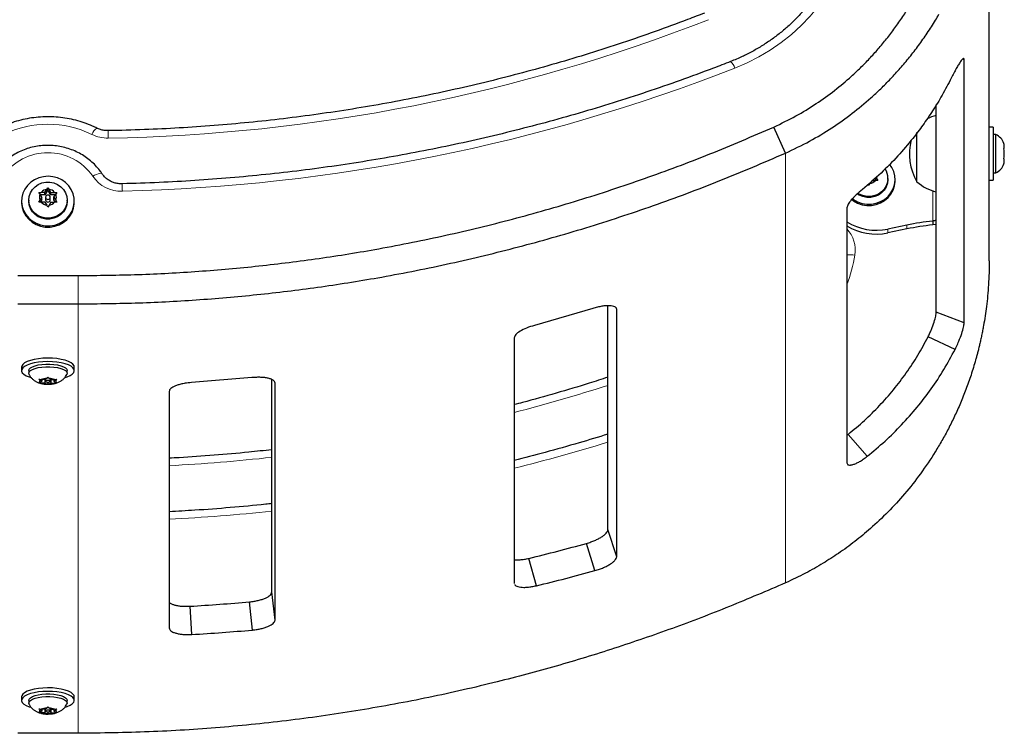
# Model space of a CAD drawing. Extents: x -66 to 482, y -9 to 580.
# Drawn here: x 351 to 367, y 84 to 96 of the extents above; entities that cross this region are included whole.
import ezdxf

# ---------------------------------------------------------------- set-up
doc = ezdxf.new("R2010")
doc.units = 0
doc.header["$LTSCALE"] = 0.125
doc.header["$MEASUREMENT"] = 0
doc.layers.add('CONTOUR', color=7, linetype='CONTINUOUS')

msp = doc.modelspace()

# ---------------------------------------------------------------- linework, layer by layer
at = {"layer": 'CONTOUR', "lineweight": 25}
for p, q in [((366.67949, 91.8415), (366.67949, 99.02991)), ((366.26186, 95.17847), (366.23425, 95.18921)), ((366.26186, 90.8109), (366.26186, 95.17847)), ((365.79983, 90.99049), (365.79983, 94.43158)), ((363.29699, 93.6281), (363.10449, 94.06173)), ((366.74149, 94.05685), (366.67949, 94.05685)), ((366.74149, 94.05685), (366.74149, 93.18185)), ((365.47949, 93.1506), (365.47949, 93.97002)), ((365.47949, 93.1506), (365.47949, 93.96759)), ((366.78839, 93.9381), (366.74149, 93.9381)), ((366.78839, 93.3006), (366.78839, 93.9381)), ((366.92034, 93.70535), (366.92899, 93.70535)), ((366.92899, 93.67271), (366.92034, 93.70535)), ((366.92899, 93.70535), (366.92899, 93.75871)), ((366.92899, 93.566), (366.92899, 93.67271)), ((366.92034, 93.53335), (366.92899, 93.566)), ((366.92899, 93.53335), (366.92034, 93.53335)), ((366.92899, 93.48), (366.92899, 93.53335)), ((364.7426, 93.17497), (364.79076, 93.17497)), ((364.80276, 93.17403), (364.7788, 93.21303)), ((364.82845, 93.17201), (364.79076, 93.17497)), ((364.79832, 93.22401), (364.8096, 93.20565)), ((364.8096, 93.20565), (364.82845, 93.17201)), ((364.99824, 93.19166), (364.99824, 93.2077)), ((365.11699, 93.17045), (365.11699, 93.19166)), ((366.67949, 93.18185), (366.74149, 93.18185)), ((366.74149, 93.3006), (366.78839, 93.3006)), ((351.00484, 92.97743), (351.03565, 93.02757)), ((351.05449, 93.01549), (351.00484, 92.93468)), ((351.03565, 93.02757), (351.05449, 93.05528)), ((351.05449, 93.05528), (351.07334, 93.02757)), ((351.05449, 93.01549), (351.05449, 93.05528)), ((351.10415, 92.93468), (351.05449, 93.01549)), ((351.10415, 92.97743), (351.07334, 93.02757)), ((364.67949, 93.0912), (364.6689, 93.11011)), ((364.69834, 93.12483), (364.67949, 93.0912)), ((364.7133, 93.14919), (364.69834, 93.12483)), ((350.61699, 92.83249), (350.61699, 92.81128)), ((350.73574, 92.84853), (350.73574, 92.83249)), ((350.90554, 92.97447), (350.94323, 92.97743)), ((350.92438, 92.94675), (350.90554, 92.97447)), ((350.90554, 92.81284), (350.92438, 92.84648)), ((350.95519, 92.89662), (350.92438, 92.94675)), ((350.95519, 92.89662), (350.92438, 92.84648)), ((350.95519, 92.85386), (350.93122, 92.81486)), ((351.00484, 92.93468), (350.9318, 92.93468)), ((351.00484, 92.97743), (350.94323, 92.97743)), ((350.95519, 92.85386), (350.95519, 92.89662)), ((351.00484, 92.93468), (351.00484, 92.97743)), ((351.01543, 92.89662), (351.01543, 92.85386)), ((351.09356, 92.85386), (351.09356, 92.89662)), ((351.10415, 92.93468), (351.10415, 92.97743)), ((351.10415, 92.97743), (351.16576, 92.97743)), ((351.17718, 92.93468), (351.10415, 92.93468)), ((351.1538, 92.89662), (351.1846, 92.94675)), ((351.1538, 92.85386), (351.1538, 92.89662)), ((351.1538, 92.89662), (351.1846, 92.84648)), ((351.17776, 92.81486), (351.1538, 92.85386)), ((351.16576, 92.97743), (351.20345, 92.97447)), ((351.20345, 92.97447), (351.1846, 92.94675)), ((351.1846, 92.84648), (351.20345, 92.81284)), ((351.37324, 92.83249), (351.37324, 92.84853)), ((351.49199, 92.81128), (351.49199, 92.83249)), ((350.94323, 92.8158), (350.90554, 92.81284)), ((351.00484, 92.8158), (350.94323, 92.8158)), ((351.00484, 92.8158), (351.03565, 92.76566)), ((351.05449, 92.73203), (351.03565, 92.76566)), ((351.07334, 92.76566), (351.05449, 92.73203)), ((351.10415, 92.8158), (351.07334, 92.76566)), ((351.10415, 92.8158), (351.16576, 92.8158)), ((351.20345, 92.81284), (351.16576, 92.8158)), ((364.31744, 92.72258), (364.31744, 88.48694)), ((365.31373, 92.43435), (364.99388, 92.36771)), ((365.31373, 92.37022), (364.99388, 92.30358)), ((365.74199, 92.50089), (365.74199, 92.43676)), ((365.79983, 92.44509), (365.74199, 92.43676)), ((350.55449, 91.59602), (351.55449, 91.59602)), ((350.55449, 91.12617), (351.55449, 91.12617)), ((360.09795, 91.05057), (359.12959, 90.76967)), ((360.34901, 87.37968), (360.34901, 91.09522)), ((360.49559, 91.03472), (360.49042, 91.05057)), ((360.49559, 86.93048), (360.49559, 91.03472)), ((366.26186, 90.8109), (365.79983, 90.99049)), ((358.79463, 90.56308), (358.79463, 86.49053)), ((366.1113, 90.37067), (365.66295, 90.57865)), ((350.61699, 90.07685), (350.61699, 90.01859)), ((351.49199, 90.01859), (351.49199, 90.07685)), ((350.73574, 90.01859), (350.73574, 89.97451)), ((351.00484, 89.87181), (351.03565, 89.89006)), ((351.10415, 89.87181), (351.07334, 89.89006)), ((351.37324, 89.97451), (351.36824, 89.95527)), ((351.37324, 89.97451), (351.37324, 90.01859)), ((354.4366, 89.90256), (353.43591, 89.81983)), ((350.90554, 89.87994), (350.94323, 89.87181)), ((350.92438, 89.86064), (350.90554, 89.87994)), ((350.90554, 89.82111), (350.92438, 89.82414)), ((350.94323, 89.81298), (350.90554, 89.82111)), ((350.95519, 89.84239), (350.92438, 89.86064)), ((350.95519, 89.84239), (350.92438, 89.82414)), ((351.00484, 89.87181), (350.94323, 89.87181)), ((351.00484, 89.81298), (350.94323, 89.81298)), ((350.95519, 89.87181), (350.95519, 89.84239)), ((351.00484, 89.87181), (351.00484, 89.81298)), ((351.00484, 89.81298), (351.03565, 89.79473)), ((351.01543, 89.87808), (351.01543, 89.84239)), ((351.05449, 89.82903), (351.05449, 89.7917)), ((351.10415, 89.81298), (351.07334, 89.79473)), ((351.09356, 89.84239), (351.09356, 89.87808)), ((351.10415, 89.87181), (351.16576, 89.87181)), ((351.10415, 89.87181), (351.10415, 89.81298)), ((351.10415, 89.81298), (351.16576, 89.81298)), ((351.1538, 89.87181), (351.1538, 89.84239)), ((351.1538, 89.84239), (351.1846, 89.86064)), ((351.1538, 89.84239), (351.1846, 89.82414)), ((351.16576, 89.87181), (351.20345, 89.87994)), ((351.20345, 89.82111), (351.16576, 89.81298)), ((351.20345, 89.87994), (351.1846, 89.86064)), ((351.1846, 89.82414), (351.20345, 89.82111)), ((354.77144, 86.34529), (354.77144, 89.8709)), ((354.82505, 85.87815), (354.82505, 89.81138)), ((353.06627, 89.67225), (353.06627, 85.74812)), ((364.31744, 88.94603), (364.33769, 88.96105)), ((360.49559, 86.93048), (360.34901, 87.37968)), ((360.13342, 86.70017), (359.99279, 87.15105)), ((359.16136, 86.44875), (359.03665, 86.90375)), ((358.79463, 86.49053), (358.79677, 86.48507)), ((354.82505, 85.87815), (354.77144, 86.34529)), ((354.44889, 85.71398), (354.40144, 86.18171)), ((353.44378, 85.63968), (353.41281, 86.10862)), ((350.61699, 84.60452), (350.61699, 84.54626)), ((350.73574, 84.54626), (350.73574, 84.50219)), ((351.37324, 84.50219), (351.36824, 84.48295)), ((351.37324, 84.50219), (351.37324, 84.54626)), ((351.49199, 84.54626), (351.49199, 84.60452)), ((350.90554, 84.40761), (350.94323, 84.39948)), ((350.92438, 84.38832), (350.90554, 84.40761)), ((350.90554, 84.34879), (350.92438, 84.35182)), ((350.94323, 84.34066), (350.90554, 84.34879)), ((350.95519, 84.37007), (350.92438, 84.38832)), ((350.95519, 84.37007), (350.92438, 84.35182)), ((351.00484, 84.39948), (350.94323, 84.39948)), ((351.00484, 84.34066), (350.94323, 84.34066)), ((350.95519, 84.39948), (350.95519, 84.37007)), ((351.00484, 84.39948), (351.03565, 84.41773)), ((351.00484, 84.39948), (351.00484, 84.34066)), ((351.00484, 84.34066), (351.03565, 84.32241)), ((351.01543, 84.40576), (351.01543, 84.37007)), ((351.05449, 84.35671), (351.05449, 84.31937)), ((351.10415, 84.39948), (351.07334, 84.41773)), ((351.10415, 84.34066), (351.07334, 84.32241)), ((351.09356, 84.37007), (351.09356, 84.40576)), ((351.10415, 84.39948), (351.16576, 84.39948)), ((351.10415, 84.39948), (351.10415, 84.34066)), ((351.10415, 84.34066), (351.16576, 84.34066)), ((351.1538, 84.39948), (351.1538, 84.37007)), ((351.1538, 84.37007), (351.1846, 84.38832)), ((351.1538, 84.37007), (351.1846, 84.35182)), ((351.16576, 84.39948), (351.20345, 84.40761)), ((351.20345, 84.34879), (351.16576, 84.34066)), ((351.20345, 84.40761), (351.1846, 84.38832)), ((351.1846, 84.35182), (351.20345, 84.34879)), ((351.55449, 84), (350.55449, 84))]:
    msp.add_line(p, q, dxfattribs=at)
at = {"layer": 'CONTOUR', "lineweight": 18}
for p, q in [((363.29699, 86.49713), (363.29699, 93.6281)), ((365.74199, 93.00151), (365.74199, 92.50089)), ((364.99388, 92.36771), (364.99388, 92.30358)), ((365.31373, 92.43435), (365.31373, 92.37022)), ((351.55449, 91.12617), (351.55449, 91.59602)), ((351.55449, 84), (351.55449, 91.12617)), ((364.65351, 88.5968), (364.33769, 88.96105))]:
    msp.add_line(p, q, dxfattribs=at)
at = {"layer": 'CONTOUR', "lineweight": 18, "flags": 128}
for points in [[(364.44869, 97.40941), (364.40518, 97.2031), (364.34694, 97.00003), (364.27423, 96.80111), (364.1874, 96.60726), (364.08684, 96.41936), (363.973, 96.23828), (363.84641, 96.06483), (363.70765, 95.8998), (363.55734, 95.74397), (363.39617, 95.59802), (363.22489, 95.46264), (363.04427, 95.33843), (362.85513, 95.22597), (362.65834, 95.12577), (362.45481, 95.03828)], [(351.95368, 93.28516), (351.95359, 93.28529), (351.94453, 93.29203), (351.92982, 93.29451), (351.91002, 93.29265), (351.8859, 93.28653), (351.85837, 93.27636), (351.82851, 93.26255), (351.79745, 93.24562)]]:
    msp.add_lwpolyline(points, dxfattribs=at)
at = {"layer": 'CONTOUR', "lineweight": 25, "flags": 128}
for points in [[(364.40763, 92.86955), (364.42594, 92.85662), (364.49368, 92.81946), (364.56739, 92.79427), (364.6447, 92.78184), (364.72313, 92.78259), (364.80016, 92.79649), (364.87331, 92.82309), (364.94023, 92.86153), (364.99877, 92.91058), (365.04705, 92.96867), (365.08351, 93.03392), (365.10699, 93.10425), (365.11673, 93.17738), (365.11241, 93.25098), (365.09419, 93.32266)], [(365.09419, 93.32266), (365.06263, 93.39014), (365.0256, 93.44313)], [(351.47198, 92.95542), (351.44191, 93.02349), (351.39939, 93.08543), (351.34578, 93.13923), (351.28281, 93.18318), (351.21251, 93.21585), (351.13712, 93.2362), (351.05908, 93.24358), (350.98089, 93.23774), (350.90507, 93.21888), (350.83405, 93.1876), (350.77012, 93.14491), (350.71532, 93.09217), (350.67143, 93.03109), (350.63985, 92.96362), (350.62159, 92.89194), (350.61725, 92.81835), (350.62696, 92.74522), (350.65042, 92.67488), (350.68686, 92.60962), (350.73512, 92.55151), (350.79364, 92.50244), (350.86054, 92.46398), (350.93368, 92.43736), (351.01071, 92.42344), (351.08914, 92.42266), (351.16645, 92.43506), (351.24017, 92.46023), (351.30792, 92.49737), (351.36753, 92.54528), (351.41707, 92.60242), (351.45496, 92.66695), (351.47998, 92.73681), (351.49132, 92.80974), (351.48863, 92.8834), (351.47198, 92.95542)], [(364.39585, 92.85745), (364.42594, 92.83542), (364.49368, 92.79826), (364.56739, 92.77306), (364.6447, 92.76064), (364.72313, 92.76139), (364.80016, 92.77528), (364.87331, 92.80188), (364.94023, 92.84032), (364.99877, 92.88938), (365.04705, 92.94746), (365.08351, 93.01272), (365.10699, 93.08304), (365.11673, 93.15618), (365.11699, 93.17045)], [(364.99824, 93.19166), (364.99128, 93.12938), (364.97069, 93.06983), (364.93737, 93.0156), (364.89278, 92.96907), (364.83887, 92.93226), (364.77799, 92.90679), (364.71281, 92.89377), (364.64617, 92.89377), (364.58099, 92.90679), (364.52012, 92.93226), (364.49199, 92.94943)], [(364.99824, 93.2077), (364.99128, 93.14542), (364.97069, 93.08587), (364.93737, 93.03164), (364.89278, 92.98511), (364.83887, 92.9483), (364.77799, 92.92283), (364.71281, 92.90981), (364.64617, 92.90981), (364.58099, 92.92283), (364.52012, 92.9483), (364.49999, 92.96018)], [(351.37324, 92.84853), (351.36628, 92.78625), (351.34569, 92.7267), (351.31237, 92.67247), (351.26778, 92.62594), (351.21387, 92.58913), (351.15299, 92.56366), (351.08781, 92.55064), (351.02117, 92.55064), (350.95599, 92.56366), (350.89512, 92.58913), (350.84121, 92.62594), (350.79662, 92.67247), (350.7633, 92.7267), (350.74271, 92.78625), (350.73574, 92.84853), (350.74271, 92.9108), (350.7633, 92.97036), (350.79662, 93.02459), (350.84121, 93.07112), (350.89512, 93.10793), (350.95599, 93.1334), (351.02117, 93.14641), (351.08781, 93.14641), (351.15299, 93.1334), (351.21387, 93.10793), (351.26778, 93.07112), (351.31237, 93.02459), (351.34569, 92.97036), (351.36628, 92.9108), (351.37324, 92.84853)], [(351.37324, 92.83249), (351.36628, 92.77021), (351.34569, 92.71066), (351.31237, 92.65643), (351.26778, 92.6099), (351.21387, 92.57309), (351.15299, 92.54762), (351.08781, 92.5346), (351.02117, 92.5346), (350.95599, 92.54762), (350.89512, 92.57309), (350.84121, 92.6099), (350.79662, 92.65643), (350.7633, 92.71066), (350.74271, 92.77021), (350.73574, 92.83249)], [(351.01543, 92.89662), (351.0184, 92.88257), (351.02687, 92.87066), (351.03954, 92.8627), (351.05449, 92.85991), (351.06944, 92.8627), (351.08211, 92.87066), (351.09058, 92.88257), (351.09356, 92.89662), (351.09058, 92.91066), (351.08211, 92.92257), (351.06944, 92.93053), (351.05449, 92.93332), (351.03954, 92.93053), (351.02687, 92.92257), (351.0184, 92.91066), (351.01543, 92.89662)], [(350.61699, 92.81128), (350.61725, 92.79715), (350.62696, 92.72401), (350.65042, 92.65368), (350.68686, 92.58841), (350.73512, 92.53031), (350.79364, 92.48124), (350.86054, 92.44277), (350.93368, 92.41615), (351.01071, 92.40223), (351.08914, 92.40146), (351.16645, 92.41386), (351.24017, 92.43903), (351.30792, 92.47617), (351.36753, 92.52407), (351.41707, 92.58121), (351.45496, 92.64575), (351.47998, 92.7156), (351.49132, 92.78853), (351.49199, 92.81128)], [(351.46919, 90.12453), (351.43763, 90.14909), (351.39376, 90.17132), (351.33898, 90.19053), (351.27506, 90.20607), (351.20405, 90.21747), (351.12824, 90.22434), (351.05005, 90.22647), (350.97201, 90.2238), (350.89662, 90.2164), (350.8263, 90.20451), (350.76331, 90.18853), (350.70969, 90.16895), (350.66715, 90.14641), (350.63705, 90.12164), (350.62038, 90.09543), (350.61699, 90.07685)], [(351.46919, 90.06627), (351.43763, 90.09083), (351.39376, 90.11306), (351.33898, 90.13226), (351.27506, 90.14781), (351.20405, 90.1592), (351.12824, 90.16608), (351.05005, 90.16821), (350.97201, 90.16554), (350.89662, 90.15814), (350.8263, 90.14625), (350.76331, 90.13027), (350.70969, 90.11069), (350.66715, 90.08815), (350.63705, 90.06338), (350.62038, 90.03717), (350.61766, 90.01036), (350.62897, 89.98381), (350.65397, 89.95838), (350.69183, 89.93489), (350.74136, 89.91409), (350.76906, 89.90519)], [(350.73574, 90.01859), (350.74271, 90.04125), (350.7633, 90.06293), (350.79662, 90.08267), (350.84121, 90.0996), (350.89512, 90.113), (350.95599, 90.12227), (351.02117, 90.12701), (351.08781, 90.12701), (351.15299, 90.12227), (351.21387, 90.113), (351.26778, 90.0996), (351.31237, 90.08267), (351.34569, 90.06293), (351.36628, 90.04125), (351.37324, 90.01859)], [(350.7407, 89.95536), (350.73574, 89.97451), (350.74271, 89.99718), (350.7633, 90.01886), (350.79662, 90.03859), (350.84121, 90.05553), (350.89512, 90.06893), (350.95599, 90.0782), (351.02117, 90.08294), (351.08781, 90.08294), (351.15299, 90.0782), (351.21387, 90.06893), (351.26778, 90.05553), (351.31237, 90.03859), (351.34569, 90.01886), (351.36628, 89.99718), (351.37324, 89.97451)], [(351.33881, 89.90486), (351.37377, 89.91628), (351.42205, 89.93742), (351.45851, 89.96118), (351.48199, 89.98677), (351.49173, 90.01339), (351.48741, 90.04018), (351.46919, 90.06627)], [(351.49199, 90.07685), (351.48741, 90.09844), (351.46919, 90.12453)], [(351.01543, 89.84239), (351.0184, 89.83728), (351.02687, 89.83295), (351.03954, 89.83005), (351.05449, 89.82903), (351.06944, 89.83005), (351.08211, 89.83295), (351.09058, 89.83728), (351.09356, 89.84239), (351.09058, 89.84751), (351.08211, 89.85184), (351.06944, 89.85474), (351.05449, 89.85575), (351.03954, 89.85474), (351.02687, 89.85184), (351.0184, 89.84751), (351.01543, 89.84239)], [(351.46919, 84.65221), (351.43763, 84.67677), (351.39376, 84.699), (351.33898, 84.7182), (351.27506, 84.73375), (351.20405, 84.74514), (351.12824, 84.75202), (351.05005, 84.75415), (350.97201, 84.75147), (350.89662, 84.74408), (350.8263, 84.73219), (350.76331, 84.7162), (350.70969, 84.69663), (350.66715, 84.67409), (350.63705, 84.64932), (350.62038, 84.6231), (350.61699, 84.60452)], [(351.46919, 84.59395), (351.43763, 84.6185), (351.39376, 84.64074), (351.33898, 84.65994), (351.27506, 84.67549), (351.20405, 84.68688), (351.12824, 84.69376), (351.05005, 84.69589), (350.97201, 84.69321), (350.89662, 84.68581), (350.8263, 84.67393), (350.76331, 84.65794), (350.70969, 84.63837), (350.66715, 84.61583), (350.63705, 84.59106), (350.62038, 84.56484), (350.61766, 84.53803), (350.62897, 84.51149), (350.65397, 84.48606), (350.69183, 84.46257), (350.74136, 84.44176), (350.76906, 84.43286)], [(350.73574, 84.54626), (350.74271, 84.56893), (350.7633, 84.59061), (350.79662, 84.61034), (350.84121, 84.62728), (350.89512, 84.64068), (350.95599, 84.64995), (351.02117, 84.65469), (351.08781, 84.65469), (351.15299, 84.64995), (351.21387, 84.64068), (351.26778, 84.62728), (351.31237, 84.61034), (351.34569, 84.59061), (351.36628, 84.56893), (351.37324, 84.54626)], [(350.7407, 84.48304), (350.73574, 84.50219), (350.74271, 84.52486), (350.7633, 84.54653), (350.79662, 84.56627), (350.84121, 84.58321), (350.89512, 84.5966), (350.95599, 84.60587), (351.02117, 84.61061), (351.08781, 84.61061), (351.15299, 84.60587), (351.21387, 84.5966), (351.26778, 84.58321), (351.31237, 84.56627), (351.34569, 84.54653), (351.36628, 84.52486), (351.37324, 84.50219)], [(351.33881, 84.43254), (351.37377, 84.44396), (351.42205, 84.4651), (351.45851, 84.48885), (351.48199, 84.51445), (351.49173, 84.54107), (351.48741, 84.56785), (351.46919, 84.59395)], [(351.49199, 84.60452), (351.48741, 84.62611), (351.46919, 84.65221)], [(351.01543, 84.37007), (351.0184, 84.36496), (351.02687, 84.36062), (351.03954, 84.35773), (351.05449, 84.35671), (351.06944, 84.35773), (351.08211, 84.36062), (351.09058, 84.36496), (351.09356, 84.37007), (351.09058, 84.37518), (351.08211, 84.37952), (351.06944, 84.38241), (351.05449, 84.38343), (351.03954, 84.38241), (351.02687, 84.37952), (351.0184, 84.37518), (351.01543, 84.37007)]]:
    msp.add_lwpolyline(points, dxfattribs=at)
at = {"layer": 'CONTOUR', "lineweight": 18}
for centre, radius, start, end in [((351.57714, 122.56035), 28.68638, 270.957118, 291.351833), ((362.21943, 94.96888), 0.2454, 16.428023, 47.127524), ((351.57976, 122.85479), 29.86679, 271.361999, 291.35334), ((351.05449, 92.45973), 1.64909, 63.764321, 116.235679), ((351.98648, 93.86163), 0.2172, 123.463681, 159.151005), ((347.67535, 93.82418), 4.38131, 0.703514, 2.317125), ((352.04533, 94.4697), 0.59183, 243.742233, 271.064323), ((351.05449, 92.73262), 0.90286, 34.624802, 145.375198), ((352.26991, 93.56817), 0.57206, 214.320696, 271.978978), ((349.17431, 92.94261), 3.11582, 0.990025, 3.259341), ((363.94843, 92.02156), 0.50734, 350.416439, 43.335766), ((364.37951, 91.55417), 0.38912, 79.758564, 99.177773), ((361.53111, 92.44488), 2.96144, 340.19825, 350.1269), ((351.63643, 116.89915), 28.48924, 284.552074, 287.807518), ((351.63068, 117.22444), 29.70159, 283.957227, 287.069463), ((351.55659, 117.29355), 28.89219, 272.995189, 276.388551), ((351.55637, 117.60693), 30.09172, 272.876113, 276.133313)]:
    msp.add_arc(centre, radius, start, end, dxfattribs=at)
at = {"layer": 'CONTOUR', "lineweight": 25}
for centre, radius, start, end in [((365.98146, 93.50995), 0.76565, 103.722536, 115.756272), ((366.2959, 93.61935), 0.94141, 165.726089, 209.862834), ((366.68041, 93.70831), 0.2539, 18.775743, 64.829342), ((364.71156, 93.20696), 0.28669, 0.147344, 33.479901), ((366.68041, 93.53039), 0.2539, 295.170658, 341.552843), ((364.68127, 93.26654), 0.14273, 276.869588, 320.092889), ((364.69437, 93.25603), 0.12576, 336.381767, 352.79534), ((351.05272, 92.88586), 0.14273, 96.869588, 140.092889), ((351.05627, 92.88586), 0.14273, 39.907111, 83.130412), ((365.98146, 93.72875), 0.76565, 229.034755, 256.277464), ((351.03876, 92.89662), 0.12488, 156.329367, 203.670633), ((351.05449, 92.8555), 0.0391, 182.39235, 357.60765), ((351.07022, 92.89662), 0.12488, 336.329367, 23.670633), ((351.05272, 92.90737), 0.14273, 219.907111, 263.130412), ((351.05627, 92.90737), 0.14273, 276.869588, 320.092889), ((364.80401, 93.26613), 0.91826, 238.002758, 281.933146), ((364.80401, 93.202), 0.91826, 238.002758, 281.933146), ((366.17751, 88.2869), 4.23644, 95.900559, 101.764615), ((366.17751, 88.22277), 4.23644, 95.900559, 101.764615), ((351.0411, 89.61932), 0.27079, 91.153446, 111.187012), ((351.06789, 89.61932), 0.27079, 68.812988, 88.846554), ((350.93574, 89.84239), 0.0215, 121.898688, 238.101312), ((351.0411, 90.06547), 0.27079, 248.812988, 268.846554), ((351.06789, 90.06547), 0.27079, 271.153446, 291.187012), ((351.17324, 89.84239), 0.0215, 301.898688, 58.101312), ((351.62003, 117.55047), 31.53138, 283.604248, 285.398887), ((351.62112, 117.60625), 32.0569, 283.604248, 285.398887), ((351.55617, 117.94511), 31.89059, 273.337587, 275.118724), ((351.5562, 118.00678), 32.4221, 273.337587, 275.118724), ((350.93574, 84.37007), 0.0215, 121.898688, 238.101312), ((351.0411, 84.147), 0.27079, 91.153446, 111.187012), ((351.0411, 84.59314), 0.27079, 248.812988, 268.846554), ((351.06789, 84.147), 0.27079, 68.812988, 88.846554), ((351.06789, 84.59314), 0.27079, 271.153446, 291.187012), ((351.17324, 84.37007), 0.0215, 301.898688, 58.101312)]:
    msp.add_arc(centre, radius, start, end, dxfattribs=at)
for points, knots in [([(364.26396, 97.37739), (364.25827, 97.34654), (364.2414, 97.25508), (364.20421, 97.10461), (364.14831, 96.92756), (364.08043, 96.75419), (364.00106, 96.58517), (363.91046, 96.42118), (363.80901, 96.26287), (363.6971, 96.11088), (363.57521, 95.9658), (363.4438, 95.82822), (363.3034, 95.69867), (363.15458, 95.57766), (362.99793, 95.4657), (362.83408, 95.36315), (362.66361, 95.27064), (362.5136, 95.20007), (362.41984, 95.16223), (362.38638, 95.14872)], [0, 0, 0, 0, 0.03175802, 0.09413665, 0.15651391, 0.21887565, 0.28121889, 0.34354131, 0.40584123, 0.46811761, 0.53037002, 0.59259856, 0.65480381, 0.71698674, 0.77914861, 0.8412909, 0.90341526, 0.96552339, 1, 1, 1, 1]), ([(363.10449, 94.06173), (363.22711, 94.12081), (363.46784, 94.2368), (363.80346, 94.4429), (364.11121, 94.6636), (364.35395, 94.86724), (364.54417, 95.04601), (364.69251, 95.19723), (364.8374, 95.35763), (364.97828, 95.52726), (365.11454, 95.70615), (365.24571, 95.89422), (365.39911, 96.13662), (365.55343, 96.40877), (365.64895, 96.62299), (365.69047, 96.71609)], [0, 0, 0, 0, 0.10766861, 0.21138791, 0.31120316, 0.40716521, 0.4619015, 0.51777299, 0.57478662, 0.6329489, 0.69226597, 0.75274362, 0.8143873, 0.91933046, 1, 1, 1, 1]), ([(361.95325, 95.95338), (361.8596, 95.91702), (361.58748, 95.81136), (361.1333, 95.64466), (360.58945, 95.45695), (360.04137, 95.28039), (359.48941, 95.11488), (358.93378, 94.96054), (358.37477, 94.81743), (357.81261, 94.68563), (357.24757, 94.56518), (356.6799, 94.45615), (356.10988, 94.35858), (355.53777, 94.27253), (354.96382, 94.19802), (354.3883, 94.13511), (353.81147, 94.08376), (353.2336, 94.04427), (352.64742, 94.01521), (352.25371, 94.00601), (352.05307, 94.00131)], [0, 0, 0, 0, 0.02987542, 0.08681156, 0.14374825, 0.20068459, 0.25762059, 0.31455627, 0.37149166, 0.42842678, 0.48536164, 0.54229627, 0.59923069, 0.65616492, 0.71309897, 0.77003288, 0.82696665, 0.8839003, 0.94083387, 1, 1, 1, 1]), ([(363.29699, 93.6281), (363.43185, 93.69229), (363.69655, 93.81828), (364.06573, 94.04237), (364.40423, 94.28236), (364.6713, 94.50384), (364.8806, 94.69825), (365.04377, 94.86267), (365.20316, 95.03706), (365.35807, 95.22153), (365.50821, 95.41589), (365.65155, 95.62091), (365.7654, 95.79253), (365.82455, 95.89964), (365.84262, 95.93237)], [0, 0, 0, 0, 0.128320387, 0.251855834, 0.370651431, 0.484757943, 0.549793994, 0.616145608, 0.68381975, 0.752822983, 0.823161501, 0.894841148, 0.967867447, 1, 1, 1, 1]), ([(362.38638, 95.14872), (362.29079, 95.1116), (362.01304, 95.00375), (361.54957, 94.8334), (360.99468, 94.64137), (360.43555, 94.46048), (359.87252, 94.29063), (359.3058, 94.13195), (358.73566, 93.98449), (358.16234, 93.84833), (357.5861, 93.72352), (357.0072, 93.61011), (356.42589, 93.50816), (355.84243, 93.41772), (355.25707, 93.33881), (354.67007, 93.27149), (354.0817, 93.21572), (353.49221, 93.17181), (352.8933, 93.13822), (352.49069, 93.126), (352.28509, 93.11976)], [0, 0, 0, 0, 0.02987141, 0.08679304, 0.14371519, 0.20063701, 0.25755851, 0.31447971, 0.37140064, 0.4283213, 0.48524173, 0.54216193, 0.59908193, 0.65600175, 0.7129214, 0.76984091, 0.82676029, 0.88367955, 0.94059873, 1, 1, 1, 1]), ([(366.26186, 95.17847), (366.26108, 95.18672), (366.25958, 95.20264), (366.24742, 95.20289), (366.22876, 95.18635), (366.2023, 95.15041), (366.1697, 95.09853), (366.13183, 95.03222), (366.09065, 94.95628), (366.06265, 94.90124), (366.04861, 94.87364)], [0, 0, 0, 0, 0.12296127, 0.23727103, 0.36035154, 0.48407519, 0.61152391, 0.74006557, 0.86961216, 1, 1, 1, 1]), ([(366.04861, 94.87364), (365.99919, 94.77895), (365.90274, 94.59414), (365.74336, 94.33394), (365.58043, 94.09453), (365.38972, 93.84255), (365.16093, 93.57516), (364.88343, 93.29049), (364.67859, 93.1158), (364.5745, 93.02703)], [0, 0, 0, 0, 0.13459166, 0.26269552, 0.38432279, 0.49948662, 0.6608386, 0.82766225, 1, 1, 1, 1]), ([(351.86677, 94.0428), (351.84246, 94.05445), (351.77419, 94.08714), (351.65772, 94.13246), (351.51687, 94.17516), (351.37261, 94.20633), (351.22608, 94.22592), (351.07829, 94.23373), (350.9303, 94.22972), (350.78318, 94.21389), (350.63795, 94.18641), (350.49578, 94.14723), (350.36324, 94.0997), (350.28063, 94.06086), (350.24221, 94.0428)], [0, 0, 0, 0, 0.04836243, 0.13580207, 0.2232824, 0.31080039, 0.3983493, 0.48592235, 0.57351275, 0.66111287, 0.74871416, 0.83630933, 0.92389075, 1, 1, 1, 1]), ([(351.55449, 91.59602), (351.8881, 91.5997), (352.55628, 91.60708), (353.55799, 91.66247), (354.55831, 91.75112), (355.55485, 91.87583), (356.59034, 92.04297), (357.66267, 92.2583), (358.76905, 92.52696), (359.86927, 92.84089), (360.96078, 93.20176), (362.04344, 93.60521), (362.75085, 93.90958), (363.10449, 94.06173)], [0, 0, 0, 0, 0.08412725, 0.16849512, 0.25291639, 0.33733717, 0.42170437, 0.51737251, 0.61307924, 0.7087477, 0.80581716, 0.90292694, 1, 1, 1, 1]), ([(352.05307, 94.00131), (352.04302, 94.00136), (352.01059, 94.00152), (351.95616, 94.00948), (351.90412, 94.02533), (351.87555, 94.03869), (351.86677, 94.0428)], [0, 0, 0, 0, 0.15511908, 0.50064217, 0.8464578, 1, 1, 1, 1]), ([(351.95379, 93.285), (351.94157, 93.3027), (351.90833, 93.35087), (351.84575, 93.42393), (351.76435, 93.50125), (351.67446, 93.56967), (351.57729, 93.62853), (351.47394, 93.67707), (351.3656, 93.71473), (351.25354, 93.74104), (351.13908, 93.75567), (351.02356, 93.75844), (350.90835, 93.7493), (350.79481, 93.72833), (350.6843, 93.69577), (350.57813, 93.652), (350.47758, 93.59751), (350.3838, 93.53299), (350.29815, 93.45906), (350.2204, 93.37686), (350.17701, 93.31573), (350.1552, 93.285)], [0, 0, 0, 0, 0.03104056, 0.08448093, 0.13798022, 0.19155995, 0.24521808, 0.29894923, 0.35274569, 0.40659829, 0.46049698, 0.5144313, 0.56839041, 0.62236023, 0.67632802, 0.73028118, 0.78420634, 0.83808969, 0.8919176, 0.94567746, 1, 1, 1, 1]), ([(366.92899, 93.75871), (366.92786, 93.7642), (366.92558, 93.7752), (366.92209, 93.78596), (366.92034, 93.79135)], [0, 0, 0, 0, 0.49899362, 1, 1, 1, 1]), ([(351.55449, 91.12617), (351.89144, 91.12986), (352.56628, 91.13724), (353.57798, 91.19272), (354.58832, 91.28148), (355.59489, 91.40637), (356.64516, 91.57443), (357.73694, 91.79203), (358.86728, 92.06492), (359.99138, 92.3842), (361.10663, 92.75158), (362.21286, 93.16263), (362.93566, 93.47296), (363.29699, 93.6281)], [0, 0, 0, 0, 0.08358468, 0.16740435, 0.25127618, 0.33514752, 0.41896652, 0.51508297, 0.61123843, 0.70735519, 0.80488869, 0.90246296, 1, 1, 1, 1]), ([(366.92034, 93.44735), (366.92208, 93.45272), (366.92557, 93.46348), (366.92785, 93.47448), (366.92899, 93.48)], [0, 0, 0, 0, 0.49894572, 1, 1, 1, 1]), ([(352.28509, 93.11976), (352.27504, 93.11974), (352.24262, 93.11967), (352.18806, 93.12717), (352.12421, 93.14652), (352.06528, 93.17594), (352.01328, 93.21428), (351.97691, 93.252), (351.95944, 93.27693), (351.95379, 93.285)], [0, 0, 0, 0, 0.07535682, 0.24321537, 0.41120813, 0.57946914, 0.74841857, 0.91855081, 1, 1, 1, 1]), ([(364.5745, 93.02703), (364.53929, 92.99716), (364.46984, 92.93826), (364.38664, 92.85153), (364.3303, 92.7753), (364.32182, 92.74053), (364.31744, 92.72258)], [0, 0, 0, 0, 0.26073307, 0.51426925, 0.74930294, 1, 1, 1, 1]), ([(365.79983, 92.51411), (365.79776, 92.51358), (365.7791, 92.50876), (365.75946, 92.5046), (365.74199, 92.50089)], [0, 0, 0, 0, 0.11078901, 1, 1, 1, 1]), ([(366.67949, 91.8415), (366.67698, 91.70797), (366.67221, 91.4546), (366.63671, 91.09657), (366.59865, 90.8447), (366.56889, 90.68515), (366.55266, 90.60431), (366.5361, 90.52719), (366.51936, 90.45375), (366.50256, 90.38399), (366.48582, 90.31788), (366.46927, 90.25541), (366.435, 90.13128), (366.37905, 89.9479), (366.29481, 89.709), (366.20343, 89.48069), (366.10586, 89.26303), (366.00303, 89.05603), (365.89582, 88.85963), (365.74596, 88.60801), (365.54449, 88.30932), (365.28089, 87.97541), (365.00254, 87.67155), (364.72479, 87.40893), (364.44998, 87.18155), (364.18719, 86.9896), (363.91331, 86.81379), (363.6208, 86.64777), (363.4081, 86.54882), (363.29699, 86.49713)], [0, 0, 0, 0, 0.05988652, 0.11363759, 0.16125273, 0.17411297, 0.18644034, 0.19823485, 0.20949652, 0.22022535, 0.23042135, 0.24008452, 0.24921489, 0.28818778, 0.32605349, 0.36281284, 0.39846668, 0.433016, 0.46646185, 0.4988054, 0.56435203, 0.62789221, 0.68943974, 0.74900982, 0.79916955, 0.84931586, 0.89484731, 0.94507233, 1, 1, 1, 1]), ([(360.49559, 91.03472), (360.49436, 91.04106), (360.49219, 91.05218), (360.48277, 91.06687), (360.46302, 91.07995), (360.42982, 91.09129), (360.37864, 91.09686), (360.31811, 91.09586), (360.24954, 91.08776), (360.17508, 91.07283), (360.12409, 91.05811), (360.09795, 91.05057)], [0, 0, 0, 0, 0.09360418, 0.16429257, 0.24668542, 0.37267804, 0.49702109, 0.62433257, 0.74681677, 0.8701767, 1, 1, 1, 1]), ([(365.66295, 90.57865), (365.67383, 90.60098), (365.69365, 90.64165), (365.72998, 90.72595), (365.76579, 90.826), (365.79447, 90.93086), (365.79802, 90.97034), (365.79983, 90.99049)], [0, 0, 0, 0, 0.13754977, 0.25045808, 0.50021582, 0.7450163, 1, 1, 1, 1]), ([(359.12959, 90.76967), (359.08467, 90.75582), (358.99501, 90.72819), (358.88584, 90.67259), (358.8091, 90.6142), (358.79948, 90.58024), (358.79463, 90.56308)], [0, 0, 0, 0, 0.25179353, 0.50248504, 0.748739, 1, 1, 1, 1]), ([(366.1113, 90.37067), (366.11954, 90.38741), (366.13501, 90.41882), (366.15584, 90.46418), (366.18719, 90.53721), (366.2237, 90.6366), (366.25579, 90.74909), (366.25983, 90.79018), (366.26186, 90.8109)], [0, 0, 0, 0, 0.09921274, 0.1861079, 0.26160447, 0.51527408, 0.75552936, 1, 1, 1, 1]), ([(364.65351, 88.5968), (364.75333, 88.67954), (364.95296, 88.84502), (365.22839, 89.11795), (365.48458, 89.40722), (365.71798, 89.71355), (365.93013, 90.03386), (366.05091, 90.2584), (366.1113, 90.37067)], [0, 0, 0, 0, 0.16666669, 0.33333338, 0.50000007, 0.66666672, 0.83333336, 1, 1, 1, 1]), ([(350.74255, 89.95373), (350.74419, 89.94998), (350.75238, 89.93132), (350.77477, 89.90258), (350.80789, 89.86909), (350.84585, 89.84231), (350.88794, 89.82117), (350.93595, 89.80492), (350.99072, 89.79491), (351.03254, 89.79055), (351.05466, 89.79184), (351.05628, 89.79194)], [0, 0, 0, 0, 0.03259792, 0.16223222, 0.28725784, 0.41033739, 0.53569409, 0.670525, 0.82433622, 0.98707415, 1, 1, 1, 1]), ([(351.03565, 89.89006), (351.03882, 89.893), (351.04517, 89.8989), (351.05138, 89.90586), (351.05449, 89.90935)], [0, 0, 0, 0, 0.49899362, 1, 1, 1, 1]), ([(351.05449, 89.90935), (351.05759, 89.90588), (351.06381, 89.89892), (351.07016, 89.89301), (351.07334, 89.89006)], [0, 0, 0, 0, 0.49894572, 1, 1, 1, 1]), ([(351.05628, 89.79194), (351.0752, 89.7925), (351.11658, 89.79374), (351.17531, 89.80532), (351.22941, 89.82438), (351.27578, 89.84991), (351.31557, 89.88213), (351.34683, 89.91685), (351.36046, 89.94287), (351.366, 89.95345)], [0, 0, 0, 0, 0.15107593, 0.33035781, 0.48787336, 0.62573385, 0.76367741, 0.90388876, 1, 1, 1, 1]), ([(354.82505, 89.81138), (354.82256, 89.82035), (354.81789, 89.83716), (354.79646, 89.85973), (354.76084, 89.87805), (354.71276, 89.89281), (354.66335, 89.90139), (354.6204, 89.90567), (354.57591, 89.90822), (354.51463, 89.90813), (354.46346, 89.90448), (354.4366, 89.90256)], [0, 0, 0, 0, 0.13469408, 0.25233799, 0.37280334, 0.49724983, 0.62252507, 0.68536275, 0.74408412, 0.86566164, 1, 1, 1, 1]), ([(360.34901, 89.90924), (360.24637, 89.87579), (359.96127, 89.78287), (359.48912, 89.64347), (359.0735, 89.52546), (358.84085, 89.46636), (358.79463, 89.45461)], [0, 0, 0, 0, 0.20016352, 0.55597469, 0.91178389, 1, 1, 1, 1]), ([(351.05449, 89.7917), (351.05139, 89.7919), (351.04518, 89.7923), (351.03883, 89.79392), (351.03565, 89.79473)], [0, 0, 0, 0, 0.49894572, 1, 1, 1, 1]), ([(351.07334, 89.79473), (351.07017, 89.79392), (351.06382, 89.7923), (351.05761, 89.7919), (351.05449, 89.7917)], [0, 0, 0, 0, 0.49899362, 1, 1, 1, 1]), ([(353.43591, 89.81983), (353.41758, 89.81814), (353.38311, 89.81498), (353.33523, 89.80887), (353.28328, 89.79986), (353.22805, 89.78637), (353.17226, 89.76756), (353.12687, 89.74631), (353.09356, 89.72308), (353.07209, 89.69807), (353.06825, 89.68102), (353.06627, 89.67225)], [0, 0, 0, 0, 0.09506329, 0.17868355, 0.25184096, 0.37816275, 0.50277963, 0.62505483, 0.7456432, 0.86918328, 1, 1, 1, 1]), ([(360.34901, 88.96409), (360.19017, 88.91554), (359.84389, 88.80971), (359.32564, 88.66469), (358.96501, 88.57284), (358.79463, 88.52944)], [0, 0, 0, 0, 0.30894323, 0.67349723, 1, 1, 1, 1]), ([(354.77144, 88.70663), (354.6437, 88.69219), (354.32423, 88.65608), (353.8114, 88.61232), (353.37065, 88.57977), (353.12201, 88.56824), (353.06627, 88.56565)], [0, 0, 0, 0, 0.22542378, 0.56381613, 0.90220782, 1, 1, 1, 1]), ([(364.31744, 88.48694), (364.3196, 88.47907), (364.32365, 88.46432), (364.34231, 88.4516), (364.36799, 88.45039), (364.39378, 88.45424), (364.42431, 88.46207), (364.46759, 88.47806), (364.52613, 88.50789), (364.5891, 88.54741), (364.63169, 88.58007), (364.65351, 88.5968)], [0, 0, 0, 0, 0.12936084, 0.24279977, 0.36063015, 0.42190043, 0.48372893, 0.61438406, 0.74025306, 0.86695411, 1, 1, 1, 1]), ([(354.77144, 87.81275), (354.73758, 87.80882), (354.5081, 87.78219), (354.0816, 87.74437), (353.54703, 87.70249), (353.20824, 87.68515), (353.06627, 87.67789)], [0, 0, 0, 0, 0.05980109, 0.40529507, 0.75078838, 1, 1, 1, 1]), ([(359.99279, 87.15105), (360.01815, 87.15889), (360.06562, 87.17357), (360.13347, 87.19963), (360.19345, 87.22833), (360.24653, 87.25913), (360.29024, 87.2907), (360.32227, 87.3217), (360.34306, 87.35199), (360.34699, 87.37026), (360.34901, 87.37968)], [0, 0, 0, 0, 0.13594937, 0.25438695, 0.37530565, 0.50006367, 0.62184629, 0.74272392, 0.86735419, 1, 1, 1, 1]), ([(358.79463, 86.87999), (358.80754, 86.87892), (358.83752, 86.87643), (358.89475, 86.87956), (358.96321, 86.88818), (359.01168, 86.89845), (359.03665, 86.90375)], [0, 0, 0, 0, 0.19495322, 0.45279124, 0.71799501, 1, 1, 1, 1]), ([(360.13342, 86.70017), (360.15921, 86.70813), (360.20744, 86.72301), (360.27638, 86.74937), (360.33735, 86.77834), (360.39132, 86.80939), (360.43577, 86.84117), (360.46837, 86.87233), (360.48954, 86.90274), (360.49353, 86.92105), (360.49559, 86.93048)], [0, 0, 0, 0, 0.13704224, 0.25630239, 0.37777135, 0.50272646, 0.62431357, 0.74463589, 0.86841477, 1, 1, 1, 1]), ([(363.29699, 86.49713), (362.98749, 86.36388), (362.36763, 86.09703), (361.42077, 85.73657), (360.46188, 85.40644), (359.49191, 85.11027), (358.46461, 84.8353), (357.37933, 84.58834), (356.23636, 84.37609), (355.08002, 84.20888), (353.91198, 84.08983), (352.73422, 84.01508), (351.94768, 84.00503), (351.55449, 84)], [0, 0, 0, 0, 0.08359532, 0.16741761, 0.25129023, 0.33516156, 0.41898208, 0.51508465, 0.61122587, 0.70732776, 0.80486999, 0.90245431, 1, 1, 1, 1]), ([(358.80179, 86.47224), (358.80254, 86.47004), (358.80576, 86.46055), (358.82186, 86.44654), (358.85481, 86.43259), (358.89978, 86.42387), (358.95436, 86.42077), (359.01698, 86.42388), (359.08678, 86.43292), (359.13598, 86.44337), (359.16136, 86.44875)], [0, 0, 0, 0, 0.03939977, 0.1699323, 0.30367193, 0.44182906, 0.57785736, 0.71279501, 0.85190339, 1, 1, 1, 1]), ([(354.40144, 86.18171), (354.42776, 86.18492), (354.47701, 86.19093), (354.54745, 86.20461), (354.60975, 86.22235), (354.6649, 86.24346), (354.71032, 86.26704), (354.74363, 86.29219), (354.76525, 86.31868), (354.76933, 86.33623), (354.77144, 86.34529)], [0, 0, 0, 0, 0.13594937, 0.25438695, 0.37530565, 0.50006367, 0.62184629, 0.74272392, 0.86735419, 1, 1, 1, 1]), ([(353.06627, 86.17402), (353.06768, 86.17234), (353.07533, 86.16315), (353.10313, 86.14862), (353.14756, 86.13153), (353.20307, 86.1185), (353.26642, 86.11015), (353.33718, 86.10643), (353.38709, 86.10787), (353.41281, 86.10862)], [0, 0, 0, 0, 0.03523758, 0.19179227, 0.35304304, 0.51130383, 0.667822, 0.82881149, 1, 1, 1, 1]), ([(354.44889, 85.71398), (354.47565, 85.71723), (354.52568, 85.72331), (354.59726, 85.73709), (354.66058, 85.75491), (354.71666, 85.7761), (354.76286, 85.79976), (354.79675, 85.82497), (354.81876, 85.85152), (354.82291, 85.86909), (354.82505, 85.87815)], [0, 0, 0, 0, 0.13704224, 0.25630239, 0.37777135, 0.50272646, 0.62431357, 0.74463589, 0.86841477, 1, 1, 1, 1]), ([(353.06627, 85.74812), (353.0687, 85.73918), (353.07325, 85.72244), (353.09387, 85.69914), (353.12827, 85.67926), (353.17439, 85.66235), (353.23059, 85.64934), (353.29504, 85.64106), (353.36693, 85.63741), (353.41763, 85.63891), (353.44378, 85.63968)], [0, 0, 0, 0, 0.1350747, 0.25260632, 0.3730256, 0.4974224, 0.6199024, 0.74140038, 0.86665368, 1, 1, 1, 1]), ([(350.74255, 84.48141), (350.74419, 84.47766), (350.75238, 84.459), (350.77477, 84.43026), (350.80789, 84.39676), (350.84585, 84.36999), (350.88794, 84.34885), (350.93595, 84.3326), (350.99072, 84.32259), (351.03254, 84.31823), (351.05466, 84.31952), (351.05628, 84.31962)], [0, 0, 0, 0, 0.03259792, 0.16223222, 0.28725784, 0.41033739, 0.53569409, 0.670525, 0.82433622, 0.98707415, 1, 1, 1, 1]), ([(351.03565, 84.41773), (351.03882, 84.42068), (351.04517, 84.42658), (351.05138, 84.43354), (351.05449, 84.43703)], [0, 0, 0, 0, 0.49899362, 1, 1, 1, 1]), ([(351.05449, 84.43703), (351.05759, 84.43356), (351.06381, 84.4266), (351.07016, 84.42069), (351.07334, 84.41773)], [0, 0, 0, 0, 0.49894572, 1, 1, 1, 1]), ([(351.05628, 84.31962), (351.0752, 84.32018), (351.11658, 84.32141), (351.17531, 84.33299), (351.22941, 84.35206), (351.27578, 84.37759), (351.31557, 84.4098), (351.34683, 84.44452), (351.36046, 84.47055), (351.366, 84.48113)], [0, 0, 0, 0, 0.15107593, 0.33035781, 0.48787336, 0.62573385, 0.76367741, 0.90388876, 1, 1, 1, 1]), ([(351.05449, 84.31937), (351.05139, 84.31957), (351.04518, 84.31997), (351.03883, 84.3216), (351.03565, 84.32241)], [0, 0, 0, 0, 0.49894572, 1, 1, 1, 1]), ([(351.07334, 84.32241), (351.07017, 84.3216), (351.06382, 84.31998), (351.05761, 84.31957), (351.05449, 84.31937)], [0, 0, 0, 0, 0.49899362, 1, 1, 1, 1])]:
    msp.add_open_spline(points, degree=3, knots=knots, dxfattribs=at)
msp.add_open_spline([(364.33769, 88.96105), (364.42843, 89.03655), (364.60992, 89.18754), (364.86031, 89.43649), (365.0932, 89.70029), (365.30539, 89.97961), (365.49826, 90.27163), (365.60805, 90.47631), (365.66295, 90.57865)], degree=3, dxfattribs=at)

doc.saveas('drawing.dxf')
